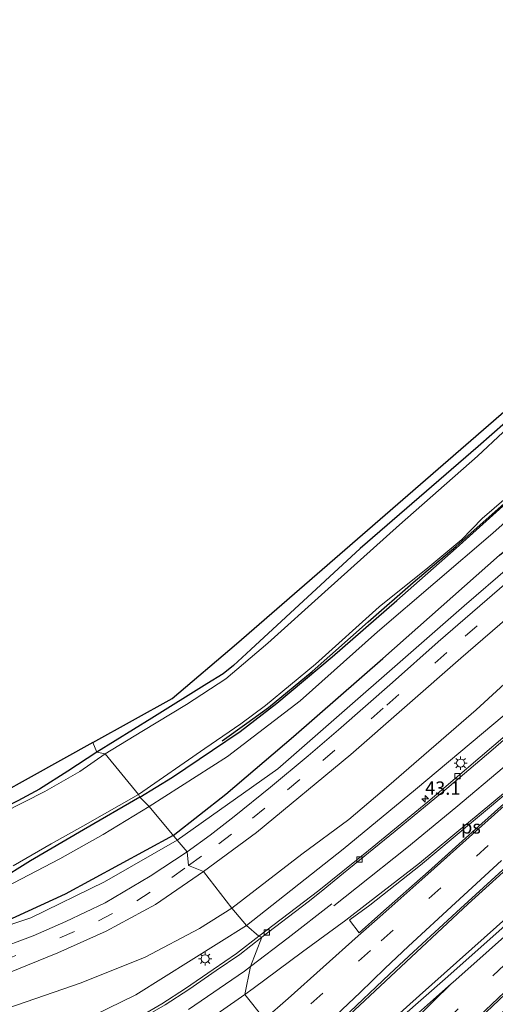
# Model space of a CAD drawing. Units: metres. Extents: x 100000 to 110010, y 443747 to 450001.
# Drawn here: x 102403 to 102492, y 444023 to 444208 of the extents above; entities that cross this region are included whole.
import ezdxf
from ezdxf.enums import TextEntityAlignment as Align

# ---------------------------------------------------------------- set-up
doc = ezdxf.new("R2010")
doc.units = ezdxf.units.M
doc.linetypes.add('VW-3-9_STREEP', pattern=[12, 3, -9])
doc.layers.get('0').update_dxf_attribs({"lineweight": 25})
for name, color, linetype, lineweight in [('B-ME-AM-KILOMETR-S-B1', 7, 'Continuous', 18), ('B-ME-BV-GELEIDECONSTRUCTIE-GELEIDERAIL-L-B1', 213, 'BV-GELEIDERAIL', 18), ('B-ME-GW-KRUINLIJN-L-B1', 93, 'Continuous', 18), ('B-ME-GW-TEENLIJN-L-B1', 93, 'Continuous', 18), ('B-ME-IE-GRASLAND-GV-B6', 93, 'Continuous', 18), ('B-ME-IE-GRONDWERKLIJN-GROND_INGERICHT-GV-B6', 253, 'Continuous', 18), ('B-ME-IE-HULPGEOMETRIE-L-B1', 53, 'Continuous', 18), ('B-ME-IE-MEUBILAIR_WEGMEUBILAIR-LICHTMAST-S-B1', 8, 'Continuous', 18), ('B-ME-OG-WATER-GV-B6', 153, 'Continuous', 18), ('B-ME-VH-VERH_SOORT-BETON-OVERIG-GV-B6', 8, 'IE-TERREINAFSCHEIDING-NATUURLIJK-HOUTWAL', 18), ('B-ME-VH-VERH_SOORT-BITUMEN-GV-B6', 8, 'IE-TERREINAFSCHEIDING-NATUURLIJK-HOUTWAL', 18), ('B-ME-VV-KOLK-S-B1', 8, 'Continuous', 18), ('B-ME-VW-MARKERING-39STREEP-015-L-B1', 255, 'VW-3-9_STREEP', 18), ('B-ME-VW-MARKERING-STREEP-015-L-B1', 7, 'Continuous', 18), ('B-ME-VW-MARKERING-VERDRIJFSTRP-GV-B6', 7, 'Continuous', 18), ('B-ME-VW-MARKERING-VLAKMARK-GV-B6', 7, 'Continuous', 18)]:
    doc.layers.add(name, color=color, linetype=linetype, lineweight=lineweight)
for name, color, linetype in [('B-ME-GR-BOMENRIJ-L-B1', 10, 'Continuous'), ('B-ME-GW-INSTEEKWATERGANG-L-B1', 10, 'Continuous'), ('B-ME-KG-KADASTRAAL-OPNAMEDTMGRENS-L-B1', 10, 'Continuous')]:
    doc.layers.add(name, color=color, linetype=linetype)
doc.styles.add('NLCS-ISO', font='NLCS-ISO.TTF')
doc.linetypes.add('BV-GELEIDERAIL', pattern='A,10,-3,[108,NLCS.SHX,S=1,R=0,X=0,Y=0],-3', length=16)
doc.linetypes.add('IE-TERREINAFSCHEIDING-NATUURLIJK-HOUTWAL', pattern='A,7,-1.5,[67,NLCS.SHX,S=0.75,R=45,X=0,Y=0],-1.5,7,-1.5,[70,NLCS.SHX,S=0.75,R=0,X=0,Y=0],-1.5', length=20)

# ---------------------------------------------------------------- blocks, each defined once
blk = doc.blocks.new('d38AN_FeatureWriter_4_3_FMEBLOCK12')
at = {"layer": 'B-ME-KG-KADASTRAAL-OPNAMEDTMGRENS-L-B1'}
blk.add_polyline3d([(199.56, 160.93, -6.74), (170.25, 144.66, -6.6)], dxfattribs=at)
blk = doc.blocks.new('hecto')
for p, q in [((0, 0.625), (-0.625, 0)), ((0, -0.625), (0, 0.625)), ((-0.625, 0), (0.625, 0)), ((0.625, 0), (0, -0.625))]:
    blk.add_line(p, q)
blk = doc.blocks.new('lantaarnpaal')
for p, q in [((-0.75, 0), (-1.25, 0)), ((-0.88, 0.88), (-0.53, 0.53)), ((0, 0.75), (0, 1.25)), ((0.53, 0.53), (0.88, 0.88)), ((0.75, 0), (1.25, 0)), ((-0.53, -0.53), (-0.88, -0.88)), ((0, -0.75), (0, -1.25)), ((0.53, -0.53), (0.88, -0.88))]:
    blk.add_line(p, q)
blk.add_circle((0, 0), 0.75)
blk = doc.blocks.new('kolk')
blk.add_lwpolyline([(-0.5, -0.5), (0.5, -0.5), (0.5, 0.5), (-0.5, 0.5)], close=True)

msp = doc.modelspace()

# ---------------------------------------------------------------- linework, layer by layer
at = {"layer": 'B-ME-BV-GELEIDECONSTRUCTIE-GELEIDERAIL-L-B1'}
for points in [[(102463.438, 444019.683, -3.351), (102463.519, 444019.758, -3.352), (102486.846, 444041.523, -3.379), (102510.592, 444063.02, -3.286), (102530.405, 444080.848, -3.286), (102548.869, 444098.037, -3.192), (102568.608, 444116.226, -3.176), (102588.107, 444134.204, -3.176), (102608.607, 444153.182, -3.165), (102627.242, 444170.522, -3.181), (102647.47, 444189.534, -3.192), (102664.799, 444206.151, -3.071), (102681.218, 444221.665, -3.088), (102698.517, 444238.075, -3.088), (102718.875, 444257.595, -3.187), (102733.957, 444271.662, -3.368), (102735.713, 444273.2927, -3.4156)], [(102465.47, 444013.344, -3.186), (102477.693, 444024.296, -3.181), (102494.481, 444039.286, -3.175), (102507.462, 444050.81, -3.208), (102522.243, 444064.219, -3.131), (102538.147, 444078.765, -3.17), (102551.811, 444091.375, -3.049), (102566.407, 444104.924, -3.12), (102580.901, 444118.626, -3.049), (102597.253, 444134.112, -3.098), (102612.822, 444148.971, -3.054), (102627.186, 444162.923, -3.23), (102640.622, 444175.999, -3.296), (102655.526, 444191.063, -3.318), (102669.732, 444205.299, -3.021), (102684.717, 444220.373, -3.049), (102695.056, 444230.486, -3.22), (102708.382, 444243.86, -3.428), (102722.551, 444258.035, -3.285), (102734.143, 444269.602, -3.4), (102734.9651, 444270.3819, -3.3895)]]:
    msp.add_polyline3d(points, dxfattribs=at)
at = {"layer": 'B-ME-GR-BOMENRIJ-L-B1'}
for points in [[(102431.342, 444054.407, -5.779), (102441.274, 444062.141, -5.774), (102453.971, 444072.985, -5.774), (102470.803, 444087.633, -5.774), (102492.698, 444107.107, -5.769), (102519.309, 444128.899, -5.791), (102546.547, 444151.861, -5.851), (102570.352, 444170.808, -5.879), (102589.658, 444186.562, -5.703)], [(102440.591, 444072.193, -6.609), (102445.245, 444075.479, -6.516), (102449.321, 444078.43, -6.521), (102457.493, 444085.225, -6.521), (102468.038, 444094.523, -6.527), (102476.49, 444101.912, -6.527), (102484.513, 444108.716, -6.56), (102496.96, 444119.824, -6.554), (102507.875, 444129.378, -6.538), (102524.611, 444144.149, -6.516), (102544.08, 444161.81, -6.521), (102558.789, 444174.556, -6.406)], [(102431.342, 444054.407, -5.779), (102411.075, 444043.353, -5.779), (102397.096, 444036.944, -5.779), (102380.715, 444032.176, -5.79), (102364.367, 444027.826, -5.757)]]:
    msp.add_polyline3d(points, dxfattribs=at)
at = {"layer": 'B-ME-GW-INSTEEKWATERGANG-L-B1'}
for points in [[(102574.711, 444202.545, -6.57), (102562.377, 444191.641, -6.57), (102558.069, 444187.72, -6.575), (102554.38, 444185.134, -6.575), (102546.433, 444178.531, -6.575), (102530.52, 444164.759, -6.592), (102516.283, 444151.668, -6.581), (102501.564, 444138.772, -6.581), (102488.675, 444127.519, -6.592), (102466.541, 444108.317, -6.592), (102445.963, 444089.344, -6.592), (102442.725, 444086.362, -6.581), (102440.753, 444084.803, -6.581), (102437.713, 444082.89, -6.581), (102427.374, 444076.461, -6.581), (102417.037, 444070.068, -6.652)], [(102425.13, 444061.614, -6.615), (102431.244, 444065.326, -6.439), (102438.786, 444070.433, -6.433), (102443.955, 444073.908, -6.406), (102450.88, 444079.259, -6.384), (102461.241, 444087.993, -6.4), (102473.412, 444098.58, -6.395), (102484.593, 444108.367, -6.428), (102493.31, 444116.269, -6.395), (102504.787, 444126.019, -6.384), (102514.521, 444134.988, -6.378), (102527.132, 444145.77, -6.428), (102538.122, 444155.895, -6.494), (102549.954, 444166.132, -6.488), (102560.106, 444174.805, -6.422), (102567.129, 444181.516, -6.527), (102573.402, 444186.677, -6.543), (102576.788, 444189.561, -6.334), (102578.644, 444191.142, -6.219)], [(102417.037, 444070.068, -6.652), (102411.558, 444066.479, -6.657), (102406.25, 444063.088, -6.712), (102402.207, 444060.901, -6.701), (102392.463, 444056.028, -6.668), (102386.57, 444053.57, -6.646), (102381.083, 444051.092, -6.69), (102374.236, 444048.993, -6.756), (102362.164, 444045.912, -6.712), (102353.784, 444044.138, -6.712)], [(102425.13, 444061.614, -6.615), (102414.494, 444055.435, -6.543), (102404.586, 444049.597, -6.543), (102398.287, 444045.753, -6.432)]]:
    msp.add_polyline3d(points, dxfattribs=at)
at = {"layer": 'B-ME-GW-KRUINLIJN-L-B1'}
for points in [[(102445.159, 444037.466, -4.847), (102463.305, 444051.844, -4.83), (102476.901, 444063.016, -4.775), (102493.596, 444076.987, -4.759), (102510.701, 444092.012, -4.764), (102532.988, 444111.77, -4.687), (102554.292, 444131.359, -4.687), (102571.278, 444146.023, -4.72), (102590.955, 444164.388, -4.611), (102604.066, 444175.879, -4.616), (102615.695, 444187.124, -4.484), (102630.95, 444201.708, -4.55)], [(102593.308, 444188.321, -5.614), (102570.455, 444169.542, -5.944), (102528.993, 444134.532, -5.927), (102486.045, 444097.567, -5.614), (102451.056, 444066.908, -5.614), (102432.135, 444053.488, -5.781)], [(102432.135, 444053.488, -5.781), (102418.456, 444045.672, -5.655), (102404.611, 444038.93, -5.633), (102384.244, 444032.061, -5.66), (102364.4, 444026.931, -5.666), (102359.094, 444025.988, -5.59)], [(102445.159, 444037.466, -4.847), (102424.376, 444024.463, -4.913), (102398.009, 444011.599, -5.023), (102378.021, 444005.008, -5.133), (102352.522, 444000.249, -5.122), (102325.123, 443997.908, -5.166), (102300.653, 443999.605, -5.199), (102265.944, 444003.769, -4.803), (102247.21, 444005.377, -4.159), (102229.443, 444007.032, -4.049), (102217.705, 444006.519, -3.719), (102205.44, 444005.714, -3.549)]]:
    msp.add_polyline3d(points, dxfattribs=at)
at = {"layer": 'B-ME-GW-TEENLIJN-L-B1'}
for points in [[(102653.706, 444226.126, -4.759), (102640.283, 444213.82, -5.127), (102624.29, 444199.051, -5.166), (102606.133, 444183.23, -5.193), (102589.125, 444167.801, -5.358), (102572.644, 444152.269, -5.347), (102556.549, 444137.821, -5.468), (102539.793, 444123.539, -5.413), (102521.622, 444107.706, -5.479), (102506.612, 444094.804, -5.49), (102488.297, 444078.021, -5.6), (102471.912, 444063.756, -5.507), (102464.392, 444057.382, -5.446), (102455.536, 444050.888, -5.446), (102442.417, 444040.754, -5.501)], [(102426.86, 444059.822, -6.531), (102441.599, 444069.261, -6.399), (102455.244, 444079.684, -6.289), (102469.784, 444092.648, -6.322), (102491.465, 444111.198, -6.278), (102518.001, 444134.813, -6.311), (102548.67, 444161.448, -6.366), (102577.049, 444186.263, -6.278), (102576.753, 444187.338, -6.278), (102576.721, 444189.025, -6.278), (102576.788, 444189.561, -6.334)], [(102356.944, 444033.625, -5.949), (102364.87, 444034.592, -6.213), (102379.017, 444037.609, -6.273), (102385.706, 444039.182, -6.268), (102390.856, 444040.65, -6.268), (102396.912, 444043.197, -6.268), (102410.065, 444050.029, -6.35), (102418.19, 444054.567, -6.389), (102426.86, 444059.822, -6.531)], [(102442.417, 444040.754, -5.501), (102436.337, 444036.912, -5.474), (102426.122, 444031.529, -5.441), (102414.088, 444026.718, -5.502), (102400.296, 444021.944, -5.595), (102383.909, 444017.593, -5.672), (102354.659, 444012.592, -5.639), (102336.447, 444010.574, -5.716), (102324.735, 444009.724, -5.716)]]:
    msp.add_polyline3d(points, dxfattribs=at)
at = {"layer": 'B-ME-IE-GRASLAND-GV-B6'}
for points in [[(102458.76, 444044.043, -4.782), (102447.45, 444035.472, -4.782), (102445.159, 444037.466, -4.847), (102463.305, 444051.844, -4.83), (102476.901, 444063.016, -4.775), (102493.596, 444076.987, -4.759), (102510.701, 444092.012, -4.764), (102532.988, 444111.77, -4.687), (102554.292, 444131.359, -4.687), (102571.278, 444146.023, -4.72), (102590.955, 444164.388, -4.611), (102604.066, 444175.879, -4.616), (102615.695, 444187.124, -4.484), (102630.95, 444201.708, -4.55), (102643.625, 444213.665, -4.55), (102655.562, 444224.183, -4.627), (102661.749, 444230.255, -4.627), (102673.131, 444240.708, -4.603)], [(102673.157, 444238.482, -4.37), (102666.392, 444232.527, -4.296), (102662.558, 444229.631, -4.331), (102651.122, 444218.523, -4.364), (102640.27, 444207.717, -4.342), (102627.957, 444195.537, -4.375), (102612.098, 444179.938, -4.502), (102605.552, 444173.551, -4.524), (102593.31, 444162.221, -4.452), (102578.995, 444149.04, -4.48), (102565.143, 444136.266, -4.568), (102554.615, 444126.472, -4.562), (102540.049, 444113.646, -4.595), (102518.277, 444094.218, -4.623), (102506.111, 444083.803, -4.667), (102494.24, 444073.467, -4.645), (102479.243, 444060.717, -4.738), (102468.095, 444051.561, -4.76), (102458.76, 444044.043, -4.782)], [(102640.283, 444213.82, -5.127), (102624.29, 444199.051, -5.166), (102606.133, 444183.23, -5.193), (102589.125, 444167.801, -5.358), (102572.644, 444152.269, -5.347), (102556.549, 444137.821, -5.468), (102539.793, 444123.539, -5.413), (102521.622, 444107.706, -5.479), (102506.612, 444094.804, -5.49), (102488.297, 444078.021, -5.6), (102471.912, 444063.756, -5.507), (102464.392, 444057.382, -5.446), (102455.536, 444050.888, -5.446), (102442.417, 444040.754, -5.501)], [(102445.159, 444037.466, -4.847), (102442.417, 444040.754, -5.501), (102455.536, 444050.888, -5.446), (102464.392, 444057.382, -5.446), (102471.912, 444063.756, -5.507), (102488.297, 444078.021, -5.6), (102506.612, 444094.804, -5.49), (102521.622, 444107.706, -5.479), (102539.793, 444123.539, -5.413), (102556.549, 444137.821, -5.468), (102572.644, 444152.269, -5.347), (102589.125, 444167.801, -5.358), (102606.133, 444183.23, -5.193), (102624.29, 444199.051, -5.166), (102640.283, 444213.82, -5.127)], [(102643.625, 444213.665, -4.55), (102630.95, 444201.708, -4.55), (102615.695, 444187.124, -4.484), (102604.066, 444175.879, -4.616), (102590.955, 444164.388, -4.611), (102571.278, 444146.023, -4.72), (102554.292, 444131.359, -4.687), (102532.988, 444111.77, -4.687), (102510.701, 444092.012, -4.764), (102493.596, 444076.987, -4.759), (102476.901, 444063.016, -4.775), (102463.305, 444051.844, -4.83), (102445.159, 444037.466, -4.847)], [(102442.417, 444040.754, -5.501), (102437.064, 444047.629, -5.559), (102447.014, 444054.974, -5.559), (102464.765, 444069.627, -5.537), (102485.467, 444087.721, -5.537), (102506.975, 444106.312, -5.564), (102524.907, 444121.518, -5.564), (102537.666, 444132.12, -5.641), (102555.889, 444146.581, -5.658), (102572.784, 444160.482, -5.63), (102587.523, 444172.489, -5.57), (102600.77, 444183.157, -5.405), (102612.796, 444192.902, -5.361), (102624.067, 444202.196, -5.284), (102632.789, 444209.767, -5.24)], [(102670.662, 444204.608, -3.748), (102648.12, 444182.017, -3.819), (102622.038, 444156.105, -3.808), (102607.547, 444142.193, -3.808), (102591.886, 444127.405, -3.825), (102567.998, 444104.965, -3.868), (102544.817, 444083.723, -3.868), (102518.353, 444059.385, -3.918), (102503.878, 444046.456, -3.94), (102482.473, 444027.472, -3.956)], [(102432.135, 444053.488, -5.781), (102426.86, 444059.822, -6.531), (102441.599, 444069.261, -6.399), (102455.244, 444079.684, -6.289), (102469.784, 444092.648, -6.322), (102491.465, 444111.198, -6.278), (102518.001, 444134.813, -6.311), (102548.67, 444161.448, -6.366), (102577.049, 444186.263, -6.278), (102576.753, 444187.338, -6.278), (102576.721, 444189.025, -6.278), (102576.788, 444189.561, -6.334), (102578.644, 444191.142, -6.219), (102580.976, 444188.488, -5.819), (102588.011, 444194.668, -5.644), (102593.308, 444188.321, -5.614), (102570.455, 444169.542, -5.944), (102528.993, 444134.532, -5.927), (102486.045, 444097.567, -5.614), (102451.056, 444066.908, -5.614), (102432.135, 444053.488, -5.781)], [(102418.594, 444069.726, -7.069), (102417.037, 444070.068, -6.652), (102427.374, 444076.461, -6.581), (102437.713, 444082.89, -6.581), (102440.753, 444084.803, -6.581), (102442.725, 444086.362, -6.581), (102445.963, 444089.344, -6.592), (102466.541, 444108.317, -6.592), (102488.675, 444127.519, -6.592), (102501.564, 444138.772, -6.581)], [(102518.001, 444134.813, -6.311), (102491.465, 444111.198, -6.278), (102469.784, 444092.648, -6.322), (102455.244, 444079.684, -6.289), (102441.599, 444069.261, -6.399), (102426.86, 444059.822, -6.531)], [(102433.995, 444051.33, -5.559), (102432.135, 444053.488, -5.781), (102451.056, 444066.908, -5.614), (102486.045, 444097.567, -5.614), (102528.993, 444134.532, -5.927)], [(102493.392, 444130.23, -7.069), (102488.594, 444125.707, -7.069), (102473.881, 444112.813, -7.069), (102459.905, 444100.167, -7.069), (102449.191, 444090.57, -7.069), (102441.251, 444083.842, -7.069), (102433.86, 444079.011, -7.069), (102425.503, 444073.948, -7.069), (102418.594, 444069.726, -7.069)], [(102425.13, 444061.614, -6.615), (102424.852, 444062.111, -7.069), (102437.304, 444070.71, -7.069), (102444.093, 444075.351, -7.069), (102448.741, 444078.818, -7.069), (102458.141, 444086.583, -7.069), (102470.063, 444097.363, -7.069), (102479.207, 444104.718, -7.069), (102485.613, 444110.038, -7.069), (102489.474, 444113.983, -7.069), (102502.96, 444125.645, -7.069)], [(102426.86, 444059.822, -6.531), (102425.13, 444061.614, -6.615), (102431.244, 444065.326, -6.439), (102438.786, 444070.433, -6.433), (102443.955, 444073.908, -6.406), (102450.88, 444079.259, -6.384), (102461.241, 444087.993, -6.4), (102473.412, 444098.58, -6.395), (102484.593, 444108.367, -6.428), (102493.31, 444116.269, -6.395)], [(102493.31, 444116.269, -6.395), (102484.593, 444108.367, -6.428), (102473.412, 444098.58, -6.395), (102461.241, 444087.993, -6.4), (102450.88, 444079.259, -6.384), (102443.955, 444073.908, -6.406), (102438.786, 444070.433, -6.433), (102431.244, 444065.326, -6.439), (102425.13, 444061.614, -6.615)], [(102494.07, 444101.95, -5.504), (102481.179, 444090.808, -5.488), (102472.596, 444083.147, -5.449), (102462.418, 444074.267, -5.526), (102456.74, 444069.34, -5.548), (102449.695, 444063.485, -5.586), (102442.851, 444057.988, -5.559), (102438.298, 444054.474, -5.559), (102433.995, 444051.33, -5.559)], [(102418.594, 444069.726, -7.069), (102413.832, 444066.444, -7.069), (102407.27, 444062.651, -7.069), (102399.473, 444058.713, -7.069), (102392.259, 444054.988, -7.069), (102381.333, 444050.174, -7.069), (102372.502, 444047.422, -7.069), (102360.161, 444044.771, -7.069), (102354.415, 444043.48, -7.069), (102353.842, 444043.87, -7.069), (102353.784, 444044.138, -6.712), (102362.164, 444045.912, -6.712), (102374.236, 444048.993, -6.756), (102381.083, 444051.092, -6.69), (102386.57, 444053.57, -6.646), (102392.463, 444056.028, -6.668), (102402.207, 444060.901, -6.701), (102406.25, 444063.088, -6.712), (102411.558, 444066.479, -6.657), (102417.037, 444070.068, -6.652), (102418.594, 444069.726, -7.069)], [(102401.285, 444048.658, -7.069), (102408.456, 444052.799, -7.069), (102414.371, 444056.156, -7.069), (102424.852, 444062.111, -7.069), (102425.13, 444061.614, -6.615)], [(102426.86, 444059.822, -6.531), (102418.19, 444054.567, -6.389), (102410.065, 444050.029, -6.35), (102396.912, 444043.197, -6.268), (102390.856, 444040.65, -6.268), (102385.706, 444039.182, -6.268), (102379.017, 444037.609, -6.273), (102364.87, 444034.592, -6.213), (102356.944, 444033.625, -5.949), (102357.104, 444033.879, -5.949), (102356.51, 444034.254, -6.092), (102364.894, 444035.954, -6.284), (102373.983, 444037.803, -6.273), (102381.784, 444039.457, -6.278), (102387.331, 444041.18, -6.284), (102392.858, 444043.362, -6.377), (102398.287, 444045.753, -6.432), (102404.586, 444049.597, -6.543), (102414.494, 444055.435, -6.543), (102425.13, 444061.614, -6.615), (102426.86, 444059.822, -6.531)], [(102425.13, 444061.614, -6.615), (102414.494, 444055.435, -6.543), (102404.586, 444049.597, -6.543), (102398.287, 444045.753, -6.432)], [(102432.135, 444053.488, -5.781), (102418.456, 444045.672, -5.655), (102404.611, 444038.93, -5.633), (102384.244, 444032.061, -5.66), (102364.4, 444026.931, -5.666), (102359.094, 444025.988, -5.59), (102357.092, 444028.537, -5.641), (102355.557, 444034.499, -5.57), (102356.944, 444033.625, -5.949), (102364.87, 444034.592, -6.213), (102379.017, 444037.609, -6.273), (102385.706, 444039.182, -6.268), (102390.856, 444040.65, -6.268), (102396.912, 444043.197, -6.268), (102410.065, 444050.029, -6.35), (102418.19, 444054.567, -6.389), (102426.86, 444059.822, -6.531), (102432.135, 444053.488, -5.781)], [(102433.995, 444051.33, -5.559), (102427.061, 444046.719, -5.526), (102418.564, 444041.754, -5.526), (102411.178, 444038.233, -5.521), (102405.032, 444035.544, -5.548), (102397.674, 444032.743, -5.548), (102388.779, 444029.721, -5.57), (102379.499, 444027.151, -5.625), (102371.047, 444025.146, -5.597), (102362.195, 444023.218, -5.554), (102361.449, 444023.475, -5.554), (102360.661, 444024.14, -5.575), (102359.464, 444025.516, -5.581), (102359.094, 444025.988, -5.59), (102364.4, 444026.931, -5.666), (102384.244, 444032.061, -5.66), (102404.611, 444038.93, -5.633), (102418.456, 444045.672, -5.655), (102432.135, 444053.488, -5.781), (102433.995, 444051.33, -5.559)], [(102400.315, 444028.54, -5.554), (102409.673, 444032.305, -5.559), (102418.754, 444036.428, -5.526), (102428.044, 444041.437, -5.548), (102437.064, 444047.629, -5.559), (102442.417, 444040.754, -5.501), (102436.337, 444036.912, -5.474), (102426.122, 444031.529, -5.441), (102414.088, 444026.718, -5.502), (102400.296, 444021.944, -5.595)], [(102463.313, 444020.073, -4.139), (102472.039, 444028.298, -4.18), (102476.516, 444032.512, -4.178), (102485.381, 444040.642, -4.177), (102494.026, 444048.552, -4.172)], [(102400.296, 444021.944, -5.595), (102414.088, 444026.718, -5.502), (102426.122, 444031.529, -5.441), (102436.337, 444036.912, -5.474), (102442.417, 444040.754, -5.501), (102445.159, 444037.466, -4.847)], [(102445.159, 444037.466, -4.847), (102424.376, 444024.463, -4.913), (102398.009, 444011.599, -5.023)], [(102398.009, 444011.599, -5.023), (102424.376, 444024.463, -4.913), (102445.159, 444037.466, -4.847), (102447.45, 444035.472, -4.782), (102443.294, 444032.236, -4.8), (102438.873, 444029.178, -4.81), (102433.715, 444025.658, -4.815), (102429.252, 444022.769, -4.826), (102423.531, 444019.428, -4.898), (102419.753, 444017.183, -4.898), (102415.659, 444014.875, -4.92), (102411.13, 444012.669, -4.898), (102406.736, 444010.762, -4.997), (102402.235, 444008.643, -5.063)], [(102482.473, 444027.472, -3.956), (102465.677, 444012.7, -3.956)]]:
    msp.add_polyline3d(points, dxfattribs=at)
at = {"layer": 'B-ME-IE-GRONDWERKLIJN-GROND_INGERICHT-GV-B6'}
for points in [[(102417.037, 444070.068, -6.652), (102416.287, 444071.859, -6.744), (102431.194, 444080.134, -6.744), (102443.252, 444090.397, -6.766), (102556.469, 444188.65, -6.656), (102579.254, 444215.06, -6.574)], [(102577.336, 444209.874, -6.462), (102575.11, 444207.23, -6.462), (102573.844, 444205.168, -6.44), (102573.647, 444203.88, -6.369), (102573.573, 444203.813, -6.369), (102574.711, 444202.545, -6.57), (102562.377, 444191.641, -6.57), (102558.069, 444187.72, -6.575), (102554.38, 444185.134, -6.575), (102546.433, 444178.531, -6.575), (102530.52, 444164.759, -6.592), (102516.283, 444151.668, -6.581), (102501.564, 444138.772, -6.581), (102488.675, 444127.519, -6.592), (102466.541, 444108.317, -6.592), (102445.963, 444089.344, -6.592), (102442.725, 444086.362, -6.581), (102440.753, 444084.803, -6.581), (102437.713, 444082.89, -6.581), (102427.374, 444076.461, -6.581), (102417.037, 444070.068, -6.652)], [(102354.012, 444047.169, -5.987), (102365.019, 444049.273, -6.662), (102386.981, 444055.591, -6.596), (102416.287, 444071.859, -6.744), (102417.037, 444070.068, -6.652), (102411.558, 444066.479, -6.657), (102406.25, 444063.088, -6.712), (102402.207, 444060.901, -6.701), (102392.463, 444056.028, -6.668), (102386.57, 444053.57, -6.646), (102381.083, 444051.092, -6.69), (102374.236, 444048.993, -6.756), (102362.164, 444045.912, -6.712), (102353.784, 444044.138, -6.712), (102353.72, 444044.436, -5.614), (102354.54, 444045.868, -6.191), (102354.28, 444046.017, -6.191), (102354.127, 444045.75, -6.09), (102354.012, 444047.169, -5.987)]]:
    msp.add_polyline3d(points, dxfattribs=at)
at = {"layer": 'B-ME-IE-HULPGEOMETRIE-L-B1'}
msp.add_polyline3d([(102448.5348, 444019.8875, -4.6781), (102444.8543, 444024.5318, -4.6632), (102445.9296, 444029.7554, -4.7256), (102448.05, 444035.284, -4.814), (102447.45, 444035.472, -4.782), (102445.159, 444037.466, -4.847), (102442.417, 444040.754, -5.501), (102437.064, 444047.629, -5.559), (102434.272, 444048.738, -5.588), (102433.995, 444051.33, -5.559), (102432.135, 444053.488, -5.781), (102426.86, 444059.822, -6.531), (102425.13, 444061.614, -6.615), (102424.852, 444062.111, -7.069), (102418.594, 444069.726, -7.069), (102417.037, 444070.068, -6.652), (102416.287, 444071.859, -6.744)], dxfattribs=at)
at = {"layer": 'B-ME-KG-KADASTRAAL-OPNAMEDTMGRENS-L-B1'}
msp.add_polyline3d([(102416.287, 444071.859, -6.744), (102431.194, 444080.134, -6.744), (102443.252, 444090.397, -6.766), (102556.469, 444188.65, -6.656), (102579.254, 444215.06, -6.574)], dxfattribs=at)
at = {"layer": 'B-ME-OG-WATER-GV-B6'}
for points in [[(102424.852, 444062.111, -7.069), (102418.594, 444069.726, -7.069), (102425.503, 444073.948, -7.069), (102433.86, 444079.011, -7.069), (102441.251, 444083.842, -7.069), (102449.191, 444090.57, -7.069), (102459.905, 444100.167, -7.069), (102473.881, 444112.813, -7.069), (102488.594, 444125.707, -7.069), (102493.392, 444130.23, -7.069)], [(102502.96, 444125.645, -7.069), (102489.474, 444113.983, -7.069), (102485.613, 444110.038, -7.069), (102479.207, 444104.718, -7.069), (102470.063, 444097.363, -7.069), (102458.141, 444086.583, -7.069), (102448.741, 444078.818, -7.069), (102444.093, 444075.351, -7.069), (102437.304, 444070.71, -7.069), (102424.852, 444062.111, -7.069)], [(102399.473, 444058.713, -7.069), (102407.27, 444062.651, -7.069), (102413.832, 444066.444, -7.069), (102418.594, 444069.726, -7.069), (102424.852, 444062.111, -7.069), (102414.371, 444056.156, -7.069), (102408.456, 444052.799, -7.069), (102401.285, 444048.658, -7.069)]]:
    msp.add_polyline3d(points, dxfattribs=at)
at = {"layer": 'B-ME-VH-VERH_SOORT-BETON-OVERIG-GV-B6'}
for points in [[(102456.759, 444041.904, -4.814), (102448.05, 444035.284, -4.814), (102447.45, 444035.472, -4.782), (102458.76, 444044.043, -4.782), (102468.095, 444051.561, -4.76), (102479.243, 444060.717, -4.738), (102494.24, 444073.467, -4.645), (102506.111, 444083.803, -4.667), (102518.277, 444094.218, -4.623), (102540.049, 444113.646, -4.595), (102554.615, 444126.472, -4.562), (102565.143, 444136.266, -4.568), (102578.995, 444149.04, -4.48), (102593.31, 444162.221, -4.452), (102605.552, 444173.551, -4.524), (102612.098, 444179.938, -4.502), (102627.957, 444195.537, -4.375), (102640.27, 444207.717, -4.342), (102651.122, 444218.523, -4.364)], [(102646.66, 444213.062, -4.359), (102638.385, 444204.794, -4.389), (102630.159, 444196.57, -4.425), (102621.727, 444188.405, -4.433), (102613.596, 444180.624, -4.472), (102604.826, 444172.24, -4.551), (102596.226, 444164.197, -4.589), (102587.248, 444155.753, -4.555), (102579.105, 444148.214, -4.536), (102569.802, 444139.769, -4.59), (102561.273, 444132.017, -4.624), (102552.44, 444123.98, -4.668), (102543.238, 444115.628, -4.664), (102535.192, 444108.328, -4.659), (102526.328, 444100.605, -4.71), (102516.91, 444092.584, -4.72), (102508.303, 444085.209, -4.661), (102499.622, 444077.611, -4.666), (102491.052, 444070.217, -4.74), (102481.969, 444062.561, -4.762), (102473.083, 444055.179, -4.81), (102463.414, 444047.286, -4.774), (102459.199, 444043.871, -4.799), (102456.759, 444041.904, -4.814)]]:
    msp.add_polyline3d(points, dxfattribs=at)
at = {"layer": 'B-ME-VH-VERH_SOORT-BITUMEN-GV-B6'}
for points in [[(102667.684, 444209.484, -3.859), (102658.905, 444201.072, -3.93), (102650.47, 444193.162, -3.932), (102641.457, 444184.681, -3.965), (102633.134, 444176.852, -3.983), (102624.294, 444168.528, -3.996), (102615.902, 444160.646, -3.995), (102607.151, 444152.545, -4.031), (102598.394, 444144.424, -4.018), (102589.508, 444136.196, -4.032), (102581.153, 444128.465, -4.039), (102572.179, 444120.154, -4.046), (102563.553, 444112.193, -4.069), (102554.702, 444104.035, -4.073), (102546.234, 444096.23, -4.107), (102537.147, 444087.897, -4.126), (102528.571, 444080.039, -4.123), (102519.722, 444071.934, -4.135), (102511.589, 444064.537, -4.16), (102502.763, 444056.512, -4.166), (102494.026, 444048.552, -4.172), (102485.381, 444040.642, -4.177), (102476.516, 444032.512, -4.178), (102472.039, 444028.298, -4.18)], [(102465.677, 444012.7, -3.956), (102482.473, 444027.472, -3.956), (102503.878, 444046.456, -3.94), (102518.353, 444059.385, -3.918), (102544.817, 444083.723, -3.868), (102567.998, 444104.965, -3.868), (102591.886, 444127.405, -3.825), (102607.547, 444142.193, -3.808), (102622.038, 444156.105, -3.808), (102648.12, 444182.017, -3.819), (102670.662, 444204.608, -3.748)], [(102506.975, 444106.312, -5.564), (102485.467, 444087.721, -5.537), (102464.765, 444069.627, -5.537), (102447.014, 444054.974, -5.559), (102437.064, 444047.629, -5.559), (102434.272, 444048.738, -5.588), (102433.995, 444051.33, -5.559), (102438.298, 444054.474, -5.559), (102442.851, 444057.988, -5.559), (102449.695, 444063.485, -5.586), (102456.74, 444069.34, -5.548), (102462.418, 444074.267, -5.526), (102472.596, 444083.147, -5.449), (102481.179, 444090.808, -5.488), (102494.07, 444101.95, -5.504)], [(102448.5348, 444019.8875, -4.6781), (102444.8543, 444024.5318, -4.6632), (102445.9296, 444029.7554, -4.7256), (102448.05, 444035.284, -4.814), (102456.759, 444041.904, -4.814), (102459.199, 444043.871, -4.799), (102463.414, 444047.286, -4.774), (102473.083, 444055.179, -4.81), (102481.969, 444062.561, -4.762), (102491.052, 444070.217, -4.74), (102499.622, 444077.611, -4.666)], [(102397.674, 444032.743, -5.548), (102405.032, 444035.544, -5.548), (102411.178, 444038.233, -5.521), (102418.564, 444041.754, -5.526), (102427.061, 444046.719, -5.526), (102433.995, 444051.33, -5.559), (102434.272, 444048.738, -5.588), (102437.064, 444047.629, -5.559), (102428.044, 444041.437, -5.548), (102418.754, 444036.428, -5.526), (102409.673, 444032.305, -5.559), (102400.315, 444028.54, -5.554)], [(102396.453, 444005.844, -5.144), (102402.835, 444008.455, -5.095), (102407.336, 444010.574, -5.029), (102411.73, 444012.481, -4.93), (102416.259, 444014.687, -4.952), (102420.353, 444016.995, -4.93), (102424.131, 444019.24, -4.93), (102429.852, 444022.581, -4.858), (102434.315, 444025.47, -4.847), (102439.473, 444028.99, -4.842), (102443.894, 444032.048, -4.832), (102448.05, 444035.284, -4.814), (102445.9296, 444029.7554, -4.7256), (102444.8543, 444024.5318, -4.6632), (102448.5348, 444019.8875, -4.6781), (102453.6543, 444019.5779, -4.3169), (102462.0389, 444020.6421, -4.116), (102463.313, 444020.073, -4.139), (102440.807, 443998.539, -4.1), (102424.035, 443982.782, -4.083), (102415.633, 443975.228, -3.979), (102392.926, 443956.145, -4.149)], [(102448.05, 444035.284, -4.814), (102443.894, 444032.048, -4.832), (102439.473, 444028.99, -4.842), (102434.315, 444025.47, -4.847), (102429.852, 444022.581, -4.858), (102424.131, 444019.24, -4.93), (102420.353, 444016.995, -4.93), (102416.259, 444014.687, -4.952), (102411.73, 444012.481, -4.93), (102407.336, 444010.574, -5.029), (102402.835, 444008.455, -5.095), (102396.453, 444005.844, -5.144)], [(102402.235, 444008.643, -5.063), (102406.736, 444010.762, -4.997), (102411.13, 444012.669, -4.898), (102415.659, 444014.875, -4.92), (102419.753, 444017.183, -4.898), (102423.531, 444019.428, -4.898), (102429.252, 444022.769, -4.826), (102433.715, 444025.658, -4.815), (102438.873, 444029.178, -4.81), (102443.294, 444032.236, -4.8), (102447.45, 444035.472, -4.782), (102448.05, 444035.284, -4.814)], [(102472.039, 444028.298, -4.18), (102463.313, 444020.073, -4.139)]]:
    msp.add_polyline3d(points, dxfattribs=at)
at = {"layer": 'B-ME-VW-MARKERING-39STREEP-015-L-B1'}
for points in [[(102434.272, 444048.738, -5.588), (102439.96, 444052.825, -5.533), (102446.292, 444057.629, -5.517), (102452.868, 444062.981, -5.506), (102459.503, 444068.476, -5.478), (102471.508, 444078.9, -5.44), (102486.275, 444091.842, -5.478), (102501.395, 444105.003, -5.5), (102519.886, 444120.609, -5.489), (102535.516, 444133.43, -5.588), (102548.129, 444143.751, -5.544), (102560.409, 444153.689, -5.462), (102573.09, 444164.071, -5.522), (102588.56, 444176.66, -5.473), (102604.271, 444189.218, -5.379), (102622.854, 444204.753, -5.236), (102635.015, 444215.345, -5.203), (102648.802, 444228.608, -4.967), (102659.682, 444239.348, -5.055), (102666.904, 444246.693, -5.181), (102675.301, 444254.978, -5.187), (102689.175, 444268.833, -5.192), (102703.603, 444282.781, -5.341), (102715.048, 444292.209, -5.341)], [(102482.7874, 444019.7384, -4.0984), (102499.717, 444035.926, -4.032), (102517.981, 444052.272, -4.027), (102535.644, 444068.303, -4.065), (102544.292, 444076.233, -4.016), (102570.231, 444100.444, -3.944), (102595.823, 444124.775, -3.906), (102613.213, 444141.324, -3.884), (102623.785, 444151.551, -3.856), (102638.692, 444166.162, -3.873), (102647.3723, 444174.682, -3.9307)], [(102499.476, 444060.538, -4.321), (102490.601, 444052.529, -4.333), (102481.66, 444044.552, -4.345), (102472.726, 444036.585, -4.338), (102468.445, 444032.752, -4.365), (102455.353, 444021.067, -4.315)], [(102399.008, 444030.71, -5.471), (102410.073, 444035.162, -5.482), (102417.32, 444038.349, -5.454), (102424.566, 444042.102, -5.471), (102431.145, 444046.474, -5.509), (102434.272, 444048.738, -5.588)]]:
    msp.add_polyline3d(points, dxfattribs=at)
at = {"layer": 'B-ME-VW-MARKERING-STREEP-015-L-B1'}
msp.add_line((102444.8543, 444024.5318, -4.6632), (102436.2745, 444018.5434, -4.6148), dxfattribs=at)
for points in [[(102483.6957, 444026.5682, -3.9847), (102483.907, 444026.755, -3.985), (102497.572, 444038.891, -3.983), (102517.33, 444056.548, -3.946), (102534.436, 444072.165, -3.959), (102551.749, 444088.154, -3.918), (102569.194, 444104.308, -3.901), (102587.14, 444121.379, -3.894), (102604.573, 444138.007, -3.873), (102621.356, 444154.076, -3.837), (102640.48, 444172.877, -3.865), (102657.236, 444189.637, -3.787), (102674.339, 444206.892, -3.719), (102692.668, 444225.237, -3.82), (102709.811, 444242.355, -3.817), (102726.392, 444258.871, -3.858), (102735.7744, 444268.1996, -3.9002)], [(102649.985, 444209.611, -4.227), (102641.758, 444201.781, -4.25), (102633.092, 444193.648, -4.302), (102624.669, 444185.713, -4.331), (102616.404, 444177.94, -4.354), (102607.393, 444169.553, -4.392), (102598.716, 444161.474, -4.418), (102589.837, 444153.262, -4.412), (102581.455, 444145.51, -4.423), (102572.587, 444137.31, -4.428), (102563.727, 444129.234, -4.451), (102555.08, 444121.366, -4.472), (102545.66, 444112.909, -4.508), (102537.593, 444105.647, -4.527), (102528.841, 444097.886, -4.553), (102519.541, 444089.644, -4.579), (102511.021, 444082.268, -4.565), (102502.432, 444074.856, -4.58), (102493.61, 444067.278, -4.603), (102484.49, 444059.633, -4.61), (102475.305, 444052.087, -4.669), (102465.828, 444044.548, -4.678), (102461.553, 444041.17, -4.678)], [(102544.34, 444106.275, -4.377), (102531.426, 444094.999, -4.402), (102522.138, 444086.789, -4.436), (102513.518, 444079.397, -4.447), (102504.919, 444071.985, -4.456), (102496.002, 444064.431, -4.49), (102486.9, 444056.802, -4.499), (102477.641, 444049.185, -4.546), (102468.053, 444041.745, -4.559), (102463.798, 444038.467, -4.566), (102455.692, 444032.4957, -4.6206), (102446.419, 444025.624, -4.672), (102444.8543, 444024.5318, -4.6632)], [(102448.5348, 444019.8875, -4.6781), (102452.974, 444023.777, -4.459), (102466.161, 444035.503, -4.475), (102470.227, 444039.108, -4.46), (102479.261, 444047.149, -4.451), (102488.225, 444055.135, -4.456), (102497.134, 444063.154, -4.437), (102505.808, 444070.987, -4.419), (102514.281, 444078.602, -4.413), (102522.825, 444086.351, -4.412), (102531.792, 444094.617, -4.389), (102544.463, 444106.051, -4.367)], [(102548.763, 444075.611, -4.165), (102532.526, 444060.743, -4.17), (102520.138, 444049.504, -4.167), (102511.84, 444041.967, -4.177), (102503.729, 444034.447, -4.187), (102496.043, 444027.215, -4.197), (102488.849, 444020.386, -4.206), (102485.2444, 444016.9832, -4.3259)], [(102493.094, 444049.712, -4.192), (102484.421, 444041.713, -4.22), (102475.629, 444033.567, -4.184), (102471.168, 444029.391, -4.205), (102466.512, 444024.8689, -4.1044), (102462.0388, 444020.6422, -4.1156)], [(102461.202, 444041.573, -4.617), (102452.9882, 444035.1451, -4.6812), (102445.9296, 444029.7554, -4.7256)], [(102445.9296, 444029.7554, -4.7256), (102444.757, 444028.86, -4.733), (102434.2748, 444021.6813, -4.8032)]]:
    msp.add_polyline3d(points, dxfattribs=at)
at = {"layer": 'B-ME-VW-MARKERING-VERDRIJFSTRP-GV-B6'}
msp.add_polyline3d([(102466.3773, 444009.5214, -4.0044), (102466.0682, 444011.033, -3.9622), (102471.256, 444015.57, -3.967), (102483.6957, 444026.5682, -3.9847), (102480.197, 444023.126, -3.999), (102474.755, 444017.683, -3.994), (102466.3773, 444009.5214, -4.0044)], dxfattribs=at)
at = {"layer": 'B-ME-VW-MARKERING-VLAKMARK-GV-B6'}
for points in [[(102470.428, 444039.708, -4.452), (102466.346, 444036.077, -4.481), (102464.515, 444038.477, -4.561), (102464.643, 444038.618, -4.566), (102468.322, 444041.316, -4.543), (102477.867, 444048.822, -4.504), (102487.09, 444056.5, -4.464), (102496.139, 444064.089, -4.483), (102504.949, 444071.6, -4.43), (102513.55, 444078.942, -4.43), (102516.154, 444080.973, -4.391), (102514.201, 444079.047, -4.412), (102505.622, 444071.268, -4.413), (102497.072, 444063.556, -4.451), (102488.167, 444055.555, -4.445), (102479.343, 444047.635, -4.452), (102470.428, 444039.708, -4.452)], [(102487.069, 444014.876, -4.136), (102485.358, 444016.617, -4.136), (102505.885, 444036.013, -4.136), (102523.038, 444051.657, -4.158), (102533.387, 444060.93, -4.152), (102504.743, 444032.584, -4.207), (102493.355, 444021.216, -4.196), (102487.069, 444014.876, -4.136)]]:
    msp.add_polyline3d(points, dxfattribs=at)

# ---------------------------------------------------------------- block references
at = {"layer": 'B-ME-AM-KILOMETR-S-B1', "rotation": 90}
msp.add_blockref('hecto', (102478.731, 444061.266, -4.663), dxfattribs=at)
at = {"layer": 'B-ME-IE-MEUBILAIR_WEGMEUBILAIR-LICHTMAST-S-B1', "rotation": 90}
for p in [(102485.4055, 444068.0112, -4.9151), (102437.374, 444031.2126, -4.9784)]:
    msp.add_blockref('lantaarnpaal', p, dxfattribs=at)
at = {"layer": 'B-ME-KG-KADASTRAAL-OPNAMEDTMGRENS-L-B1'}
msp.add_blockref('d38AN_FeatureWriter_4_3_FMEBLOCK12', (102216.7285, 443910.9295), dxfattribs=at)
at = {"layer": 'B-ME-VV-KOLK-S-B1', "rotation": 90}
for p in [(102484.831, 444065.557, -4.621), (102466.399, 444049.85, -4.687), (102449, 444036.143, -4.759)]:
    msp.add_blockref('kolk', p, dxfattribs=at)

# ---------------------------------------------------------------- texts
at = {"layer": 'B-ME-AM-KILOMETR-S-B1', "ltscale": 0.2, "style": 'NLCS-ISO'}
msp.add_text('43.1', height=2.5, dxfattribs=at).set_placement((102478.731, 444061.266, -4.663), align=Align.BOTTOM_LEFT)
at = {"layer": 'B-ME-VW-MARKERING-VLAKMARK-GV-B6', "ltscale": 0.2, "style": 'NLCS-ISO'}
msp.add_text('ps', height=2.5, dxfattribs=at).set_placement((102487.3433, 444055.9936), align=Align.MIDDLE_CENTER)

doc.saveas('drawing.dxf')
